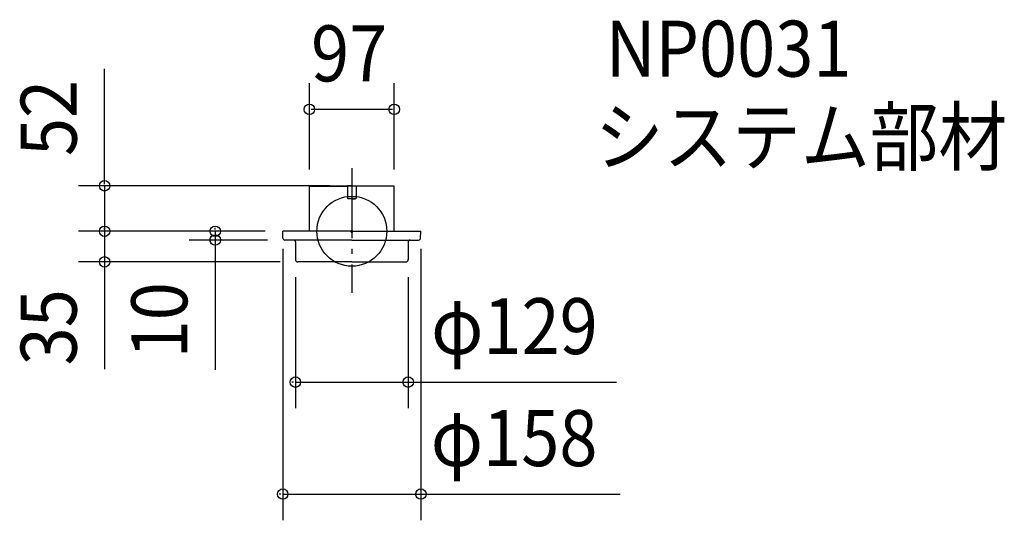
# Model space of a CAD drawing. Extents: x -380 to 746, y -331 to 242.
import ezdxf

# ---------------------------------------------------------------- set-up
doc = ezdxf.new("R2010")
doc.units = 0
doc.header["$LTSCALE"] = 20
doc.header["$PDMODE"] = 3
doc.header["$PDSIZE"] = -2
doc.linetypes.add('DASHDOT', pattern=[5.5, 4, -0.6, 0.3, -0.6])
for name, color, linetype in [('ARRANGE', 1, 'CONTINUOUS'), ('BASIS', 6, 'DASHDOT'), ('DETAIL', 5, 'CONTINUOUS'), ('ETC', 61, 'CONTINUOUS'), ('OUTLINE', 3, 'CONTINUOUS'), ('SIZE', 30, 'CONTINUOUS')]:
    doc.layers.add(name, color=color, linetype=linetype)
doc.styles.get("Standard").update_dxf_attribs({"font": 'SIMPLEX', "width": 0.9, "bigfont": 'BIGFONT'})

msp = doc.modelspace()

# ---------------------------------------------------------------- linework, layer by layer
at = {"layer": 'ARRANGE', "color": 1, "linetype": 'CONTINUOUS'}
msp.add_circle((0, 0), 40, dxfattribs=at)
msp.add_point((0, 0), dxfattribs=at)
at = {"layer": 'BASIS', "color": 6, "linetype": 'DASHDOT'}
msp.add_line((0, 72.025719), (0, -70.277182), dxfattribs=at)
at = {"layer": 'DETAIL', "color": 5, "linetype": 'CONTINUOUS'}
for p, q in [((-48.5, 0), (-48.5, 51.700799)), ((-48.5, 51.700799), (-5, 51.700799)), ((-48.5, 46.369225), (-48.5, 50.728398)), ((-5, 52), (-5, 38.04)), ((0, 52), (-5, 52)), ((0, 52), (5, 52)), ((5, 52), (5, 38.04)), ((48.5, 51.700799), (5, 51.700799)), ((48.5, 0), (48.5, 51.700799)), ((4, 37.34), (-4, 37.34)), ((0, 37.04), (-4, 37.04)), ((0, 37.04), (4, 37.04)), ((0, 0), (-79, 0)), ((-78.686173, -7.845684), (-79, 0)), ((0, 0), (79, 0)), ((78.686173, -7.845684), (79, 0)), ((0.100799, -10), (-76.443961, -10)), ((-0.100799, -10), (76.443961, -10)), ((-64.399201, -12.244004), (-64.5, -32.381995)), ((64.399201, -12.244004), (64.5, -32.381995)), ((0, -35), (-61.881995, -35)), ((0, -35), (61.881995, -35))]:
    msp.add_line(p, q, dxfattribs=at)
for centre, radius, start, end in [((-4, 38.34), 1, 180, 270), ((-4, 38.04), 1, 180, 270), ((4, 38.34), 1, 270, 0), ((4, 38.04), 1, 270, 0), ((-76.443961, -7.755996), 2.244004, 182.29061, 270), ((-66.643205, -12.244004), 2.244004, 0, 90), ((66.643205, -12.244004), 2.244004, 90, 180), ((76.443961, -7.755996), 2.244004, 270, 357.70939), ((-61.881995, -32.381995), 2.618005, 180, 270), ((61.881995, -32.381995), 2.618005, 270, 0)]:
    msp.add_arc(centre, radius, start, end, dxfattribs=at)
at = {"layer": 'OUTLINE', "color": 3, "linetype": 'CONTINUOUS'}
for p, q in [((48.5, 51.700799), (-48.5, 51.700799)), ((-48.5, 0), (-48.5, 51.700799)), ((-48.5, 46.369225), (-48.5, 50.728398)), ((48.5, 0), (48.5, 51.700799)), ((-78.686173, -7.845684), (-79, 0)), ((0, 0), (-79, 0)), ((0, 0), (79, 0)), ((78.686173, -7.845684), (79, 0)), ((0.100799, -10), (-76.443961, -10)), ((-0.100799, -10), (76.443961, -10)), ((-64.399201, -12.244004), (-64.5, -32.381995)), ((64.399201, -12.244004), (64.5, -32.381995)), ((0, -35), (-61.881995, -35)), ((0, -35), (61.881995, -35))]:
    msp.add_line(p, q, dxfattribs=at)
for centre, radius, start, end in [((-76.443961, -7.755996), 2.244004, 182.29061, 270), ((-66.643205, -12.244004), 2.244004, 0, 90), ((66.643205, -12.244004), 2.244004, 90, 180), ((76.443961, -7.755996), 2.244004, 270, 357.70939), ((-61.881995, -32.381995), 2.618005, 180, 270), ((61.881995, -32.381995), 2.618005, 270, 0)]:
    msp.add_arc(centre, radius, start, end, dxfattribs=at)
at = {"layer": 'SIZE', "color": 30, "linetype": 'CONTINUOUS'}
for p, q in [((-282.694265, 54), (-282.694265, 185.894298)), ((-156.18489, -10), (-156.18489, -158.561809)), ((-282.694265, -35), (-282.694265, -157.650549)), ((64.5, -172.526287), (302.863257, -172.526287)), ((79, -300.599501), (306.858629, -300.599501))]:
    msp.add_line(p, q, dxfattribs=at)
at = {"layer": 'SIZE', "color": 30, "linetype": 'BYBLOCK'}
for p, q in [((-48.5, 70.728398), (-48.5, 169.420743)), ((48.5, 70.803198), (48.5, 169.420743)), ((46.5, 139.420743), (-46.5, 139.420743)), ((-25, 52), (-312.694265, 52)), ((-282.694265, 54), (-282.694265, 56)), ((-282.694265, 52), (-282.694265, 0)), ((-99, 0), (-312.694265, 0)), ((-99, 0), (-312.694265, 0)), ((-282.694265, 2), (-282.694265, 4)), ((-282.694265, 0), (-282.694265, -35)), ((-99, 0), (-186.18489, 0)), ((-156.18489, 2), (-156.18489, 4)), ((-156.18489, 0), (-156.18489, -10)), ((-282.694265, -2), (-282.694265, -4)), ((-96.443961, -10), (-186.18489, -10)), ((-156.18489, -12), (-156.18489, -14)), ((-79, -20), (-79, -330.599501)), ((79, -20), (79, -330.599501)), ((-81.881995, -35), (-312.694265, -35)), ((-282.694265, -37), (-282.694265, -39)), ((-64.5, -52.381995), (-64.5, -202.526287)), ((64.5, -52.381995), (64.5, -202.526287)), ((-66.5, -172.526287), (-68.5, -172.526287)), ((-64.5, -172.526287), (64.5, -172.526287)), ((66.5, -172.526287), (68.5, -172.526287)), ((-81, -300.599501), (-83, -300.599501)), ((-79, -300.599501), (79, -300.599501)), ((81, -300.599501), (83, -300.599501))]:
    msp.add_line(p, q, dxfattribs=at)
at = {"layer": 'SIZE', "color": 30, "linetype": 'CONTINUOUS'}
for centre in [(-48.5, 139.420743), (48.5, 139.420743), (-282.694265, 52), (-282.694265, 0), (-282.694265, 0), (-156.18489, 0), (-156.18489, -10), (-282.694265, -35), (-64.5, -172.526287), (64.5, -172.526287), (-79, -300.599501), (79, -300.599501)]:
    msp.add_circle(centre, 6, dxfattribs=at)

# ---------------------------------------------------------------- texts
at = {"layer": 'ETC', "color": 61, "linetype": 'CONTINUOUS', "width": 0.9}
for s, p in [('NP0031', (290.542948, 176.845702)), ('システム部材', (278.014091, 76.03526))]:
    msp.add_text(s, height=64, dxfattribs=at).set_placement(p)
at = {"layer": 'SIZE', "color": 30, "linetype": 'BYBLOCK', "width": 0.9}
for s, p in [('97', (-46.628571, 171.420743)), ('φ129', (90.783632, -140.526287)), ('φ158', (90.411046, -268.599501))]:
    msp.add_text(s, height=64, dxfattribs=at).set_placement(p)
for s, p in [('52', (-314.694265, 85.988795)), ('10', (-188.18489, -145.470147)), ('35', (-314.694265, -153.432007))]:
    msp.add_text(s, height=64, rotation=90, dxfattribs=at).set_placement(p)

doc.saveas('drawing.dxf')
